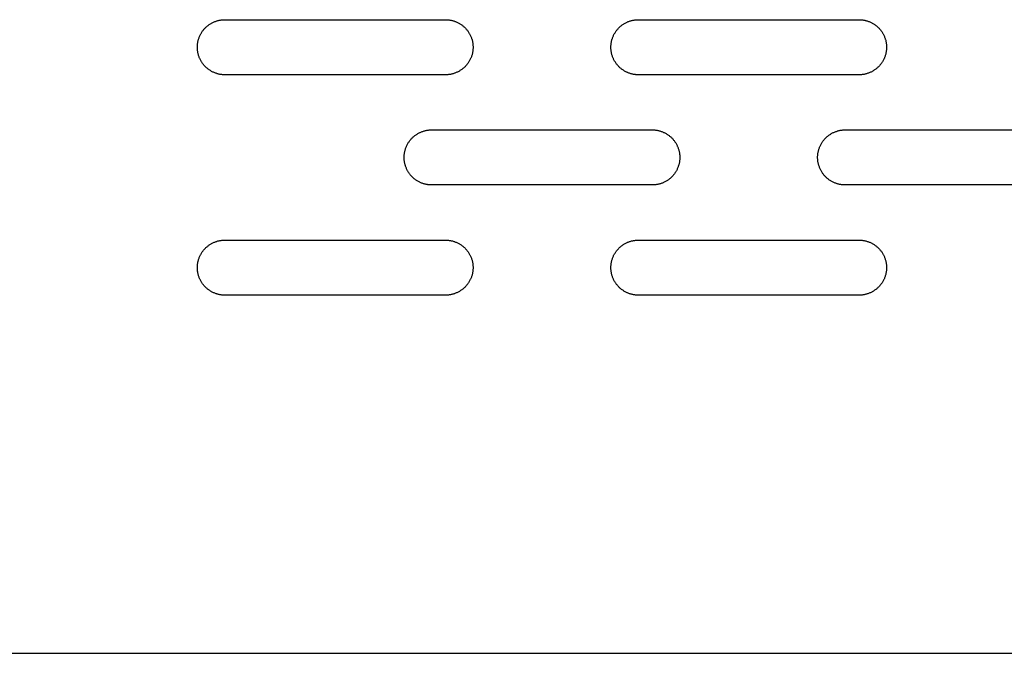
# Model space of a CAD drawing. Units: millimetres. Extents: x -3882 to 3704, y -1750 to 1750.
# Drawn here: x -365 to -186, y -250 to -135 of the extents above; entities that cross this region are included whole.
import ezdxf

# ---------------------------------------------------------------- set-up
doc = ezdxf.new("R2010")
doc.units = ezdxf.units.MM
doc.layers.add('FIT2004EZ', color=30, linetype='Continuous', true_color=0xff7f00)

msp = doc.modelspace()

# ---------------------------------------------------------------- linework, layer by layer
at = {"layer": 'FIT2004EZ', "color": 30, "lineweight": -3, "true_color": 0xff7f00}
for points in [[(-327.5, -145), (-327.61, -145), (-327.72, -145), (-327.84, -144.99), (-327.95, -144.98), (-328.06, -144.97), (-328.18, -144.95), (-328.29, -144.94), (-328.41, -144.92), (-328.53, -144.89), (-328.64, -144.87), (-328.76, -144.84), (-328.88, -144.81), (-328.99, -144.77), (-329.11, -144.73), (-329.22, -144.69), (-329.34, -144.65), (-329.46, -144.6), (-329.57, -144.55), (-329.68, -144.5), (-329.8, -144.44), (-329.91, -144.38), (-330.02, -144.32), (-330.13, -144.25), (-330.24, -144.18), (-330.34, -144.11), (-330.45, -144.04), (-330.55, -143.96), (-330.65, -143.88), (-330.75, -143.8), (-330.85, -143.71), (-330.94, -143.63), (-331.04, -143.54), (-331.13, -143.44), (-331.21, -143.35), (-331.3, -143.25), (-331.38, -143.15), (-331.46, -143.05), (-331.54, -142.95), (-331.61, -142.84), (-331.68, -142.74), (-331.75, -142.63), (-331.82, -142.52), (-331.88, -142.41), (-331.94, -142.3), (-332, -142.18), (-332.05, -142.07), (-332.1, -141.96), (-332.15, -141.84), (-332.19, -141.72), (-332.23, -141.61), (-332.27, -141.49), (-332.31, -141.38), (-332.34, -141.26), (-332.37, -141.14), (-332.39, -141.03), (-332.42, -140.91), (-332.44, -140.79), (-332.45, -140.68), (-332.47, -140.56), (-332.48, -140.45), (-332.49, -140.34), (-332.5, -140.22), (-332.5, -140.11), (-332.5, -140), (-332.5, -139.89), (-332.5, -139.78), (-332.49, -139.66), (-332.48, -139.55), (-332.47, -139.44), (-332.45, -139.32), (-332.44, -139.21), (-332.42, -139.09), (-332.39, -138.97), (-332.37, -138.86), (-332.34, -138.74), (-332.31, -138.62), (-332.27, -138.51), (-332.23, -138.39), (-332.19, -138.28), (-332.15, -138.16), (-332.1, -138.04), (-332.05, -137.93), (-332, -137.82), (-331.94, -137.7), (-331.88, -137.59), (-331.82, -137.48), (-331.75, -137.37), (-331.68, -137.26), (-331.61, -137.16), (-331.54, -137.05), (-331.46, -136.95), (-331.38, -136.85), (-331.3, -136.75), (-331.21, -136.65), (-331.13, -136.56), (-331.04, -136.46), (-330.94, -136.37), (-330.85, -136.29), (-330.75, -136.2), (-330.65, -136.12), (-330.55, -136.04), (-330.45, -135.96), (-330.34, -135.89), (-330.24, -135.82), (-330.13, -135.75), (-330.02, -135.68), (-329.91, -135.62), (-329.8, -135.56), (-329.68, -135.5), (-329.57, -135.45), (-329.46, -135.4), (-329.34, -135.35), (-329.22, -135.31), (-329.11, -135.27), (-328.99, -135.23), (-328.88, -135.19), (-328.76, -135.16), (-328.64, -135.13), (-328.53, -135.11), (-328.41, -135.08), (-328.29, -135.06), (-328.18, -135.05), (-328.06, -135.03), (-327.95, -135.02), (-327.84, -135.01), (-327.72, -135), (-327.61, -135), (-327.5, -135)], [(-327.5, -135), (-287.5, -135)], [(-287.5, -135), (-287.39, -135), (-287.28, -135), (-287.16, -135.01), (-287.05, -135.02), (-286.94, -135.03), (-286.82, -135.05), (-286.71, -135.06), (-286.59, -135.08), (-286.47, -135.11), (-286.36, -135.13), (-286.24, -135.16), (-286.12, -135.19), (-286.01, -135.23), (-285.89, -135.27), (-285.78, -135.31), (-285.66, -135.35), (-285.54, -135.4), (-285.43, -135.45), (-285.32, -135.5), (-285.2, -135.56), (-285.09, -135.62), (-284.98, -135.68), (-284.87, -135.75), (-284.76, -135.82), (-284.66, -135.89), (-284.55, -135.96), (-284.45, -136.04), (-284.35, -136.12), (-284.25, -136.2), (-284.15, -136.29), (-284.06, -136.37), (-283.96, -136.46), (-283.87, -136.56), (-283.79, -136.65), (-283.7, -136.75), (-283.62, -136.85), (-283.54, -136.95), (-283.46, -137.05), (-283.39, -137.16), (-283.32, -137.26), (-283.25, -137.37), (-283.18, -137.48), (-283.12, -137.59), (-283.06, -137.7), (-283, -137.82), (-282.95, -137.93), (-282.9, -138.04), (-282.85, -138.16), (-282.81, -138.28), (-282.77, -138.39), (-282.73, -138.51), (-282.69, -138.62), (-282.66, -138.74), (-282.63, -138.86), (-282.61, -138.97), (-282.58, -139.09), (-282.56, -139.21), (-282.55, -139.32), (-282.53, -139.44), (-282.52, -139.55), (-282.51, -139.66), (-282.5, -139.78), (-282.5, -139.89), (-282.5, -140), (-282.5, -140.11), (-282.5, -140.22), (-282.51, -140.34), (-282.52, -140.45), (-282.53, -140.56), (-282.55, -140.68), (-282.56, -140.79), (-282.58, -140.91), (-282.61, -141.03), (-282.63, -141.14), (-282.66, -141.26), (-282.69, -141.38), (-282.73, -141.49), (-282.77, -141.61), (-282.81, -141.72), (-282.85, -141.84), (-282.9, -141.96), (-282.95, -142.07), (-283, -142.18), (-283.06, -142.3), (-283.12, -142.41), (-283.18, -142.52), (-283.25, -142.63), (-283.32, -142.74), (-283.39, -142.84), (-283.46, -142.95), (-283.54, -143.05), (-283.62, -143.15), (-283.7, -143.25), (-283.79, -143.35), (-283.87, -143.44), (-283.96, -143.54), (-284.06, -143.63), (-284.15, -143.71), (-284.25, -143.8), (-284.35, -143.88), (-284.45, -143.96), (-284.55, -144.04), (-284.66, -144.11), (-284.76, -144.18), (-284.87, -144.25), (-284.98, -144.32), (-285.09, -144.38), (-285.2, -144.44), (-285.32, -144.5), (-285.43, -144.55), (-285.54, -144.6), (-285.66, -144.65), (-285.78, -144.69), (-285.89, -144.73), (-286.01, -144.77), (-286.12, -144.81), (-286.24, -144.84), (-286.36, -144.87), (-286.47, -144.89), (-286.59, -144.92), (-286.71, -144.94), (-286.82, -144.95), (-286.94, -144.97), (-287.05, -144.98), (-287.16, -144.99), (-287.28, -145), (-287.39, -145), (-287.5, -145)], [(-252.5, -145), (-252.61, -145), (-252.72, -145), (-252.84, -144.99), (-252.95, -144.98), (-253.06, -144.97), (-253.18, -144.95), (-253.29, -144.94), (-253.41, -144.92), (-253.53, -144.89), (-253.64, -144.87), (-253.76, -144.84), (-253.88, -144.81), (-253.99, -144.77), (-254.11, -144.73), (-254.22, -144.69), (-254.34, -144.65), (-254.46, -144.6), (-254.57, -144.55), (-254.68, -144.5), (-254.8, -144.44), (-254.91, -144.38), (-255.02, -144.32), (-255.13, -144.25), (-255.24, -144.18), (-255.34, -144.11), (-255.45, -144.04), (-255.55, -143.96), (-255.65, -143.88), (-255.75, -143.8), (-255.85, -143.71), (-255.94, -143.63), (-256.04, -143.54), (-256.13, -143.44), (-256.21, -143.35), (-256.3, -143.25), (-256.38, -143.15), (-256.46, -143.05), (-256.54, -142.95), (-256.61, -142.84), (-256.68, -142.74), (-256.75, -142.63), (-256.82, -142.52), (-256.88, -142.41), (-256.94, -142.3), (-257, -142.18), (-257.05, -142.07), (-257.1, -141.96), (-257.15, -141.84), (-257.19, -141.72), (-257.23, -141.61), (-257.27, -141.49), (-257.31, -141.38), (-257.34, -141.26), (-257.37, -141.14), (-257.39, -141.03), (-257.42, -140.91), (-257.44, -140.79), (-257.45, -140.68), (-257.47, -140.56), (-257.48, -140.45), (-257.49, -140.34), (-257.5, -140.22), (-257.5, -140.11), (-257.5, -140), (-257.5, -139.89), (-257.5, -139.78), (-257.49, -139.66), (-257.48, -139.55), (-257.47, -139.44), (-257.45, -139.32), (-257.44, -139.21), (-257.42, -139.09), (-257.39, -138.97), (-257.37, -138.86), (-257.34, -138.74), (-257.31, -138.62), (-257.27, -138.51), (-257.23, -138.39), (-257.19, -138.28), (-257.15, -138.16), (-257.1, -138.04), (-257.05, -137.93), (-257, -137.82), (-256.94, -137.7), (-256.88, -137.59), (-256.82, -137.48), (-256.75, -137.37), (-256.68, -137.26), (-256.61, -137.16), (-256.54, -137.05), (-256.46, -136.95), (-256.38, -136.85), (-256.3, -136.75), (-256.21, -136.65), (-256.13, -136.56), (-256.04, -136.46), (-255.94, -136.37), (-255.85, -136.29), (-255.75, -136.2), (-255.65, -136.12), (-255.55, -136.04), (-255.45, -135.96), (-255.34, -135.89), (-255.24, -135.82), (-255.13, -135.75), (-255.02, -135.68), (-254.91, -135.62), (-254.8, -135.56), (-254.68, -135.5), (-254.57, -135.45), (-254.46, -135.4), (-254.34, -135.35), (-254.22, -135.31), (-254.11, -135.27), (-253.99, -135.23), (-253.88, -135.19), (-253.76, -135.16), (-253.64, -135.13), (-253.53, -135.11), (-253.41, -135.08), (-253.29, -135.06), (-253.18, -135.05), (-253.06, -135.03), (-252.95, -135.02), (-252.84, -135.01), (-252.72, -135), (-252.61, -135), (-252.5, -135)], [(-252.5, -135), (-212.5, -135)], [(-212.5, -135), (-212.39, -135), (-212.28, -135), (-212.16, -135.01), (-212.05, -135.02), (-211.94, -135.03), (-211.82, -135.05), (-211.71, -135.06), (-211.59, -135.08), (-211.47, -135.11), (-211.36, -135.13), (-211.24, -135.16), (-211.12, -135.19), (-211.01, -135.23), (-210.89, -135.27), (-210.78, -135.31), (-210.66, -135.35), (-210.54, -135.4), (-210.43, -135.45), (-210.32, -135.5), (-210.2, -135.56), (-210.09, -135.62), (-209.98, -135.68), (-209.87, -135.75), (-209.76, -135.82), (-209.66, -135.89), (-209.55, -135.96), (-209.45, -136.04), (-209.35, -136.12), (-209.25, -136.2), (-209.15, -136.29), (-209.06, -136.37), (-208.96, -136.46), (-208.87, -136.56), (-208.79, -136.65), (-208.7, -136.75), (-208.62, -136.85), (-208.54, -136.95), (-208.46, -137.05), (-208.39, -137.16), (-208.32, -137.26), (-208.25, -137.37), (-208.18, -137.48), (-208.12, -137.59), (-208.06, -137.7), (-208, -137.82), (-207.95, -137.93), (-207.9, -138.04), (-207.85, -138.16), (-207.81, -138.28), (-207.77, -138.39), (-207.73, -138.51), (-207.69, -138.62), (-207.66, -138.74), (-207.63, -138.86), (-207.61, -138.97), (-207.58, -139.09), (-207.56, -139.21), (-207.55, -139.32), (-207.53, -139.44), (-207.52, -139.55), (-207.51, -139.66), (-207.5, -139.78), (-207.5, -139.89), (-207.5, -140), (-207.5, -140.11), (-207.5, -140.22), (-207.51, -140.34), (-207.52, -140.45), (-207.53, -140.56), (-207.55, -140.68), (-207.56, -140.79), (-207.58, -140.91), (-207.61, -141.03), (-207.63, -141.14), (-207.66, -141.26), (-207.69, -141.38), (-207.73, -141.49), (-207.77, -141.61), (-207.81, -141.72), (-207.85, -141.84), (-207.9, -141.96), (-207.95, -142.07), (-208, -142.18), (-208.06, -142.3), (-208.12, -142.41), (-208.18, -142.52), (-208.25, -142.63), (-208.32, -142.74), (-208.39, -142.84), (-208.46, -142.95), (-208.54, -143.05), (-208.62, -143.15), (-208.7, -143.25), (-208.79, -143.35), (-208.87, -143.44), (-208.96, -143.54), (-209.06, -143.63), (-209.15, -143.71), (-209.25, -143.8), (-209.35, -143.88), (-209.45, -143.96), (-209.55, -144.04), (-209.66, -144.11), (-209.76, -144.18), (-209.87, -144.25), (-209.98, -144.32), (-210.09, -144.38), (-210.2, -144.44), (-210.32, -144.5), (-210.43, -144.55), (-210.54, -144.6), (-210.66, -144.65), (-210.78, -144.69), (-210.89, -144.73), (-211.01, -144.77), (-211.12, -144.81), (-211.24, -144.84), (-211.36, -144.87), (-211.47, -144.89), (-211.59, -144.92), (-211.71, -144.94), (-211.82, -144.95), (-211.94, -144.97), (-212.05, -144.98), (-212.16, -144.99), (-212.28, -145), (-212.39, -145), (-212.5, -145)], [(-287.5, -145), (-327.5, -145)], [(-212.5, -145), (-252.5, -145)], [(-290, -165), (-290.11, -165), (-290.22, -165), (-290.34, -164.99), (-290.45, -164.98), (-290.56, -164.97), (-290.68, -164.95), (-290.79, -164.94), (-290.91, -164.92), (-291.03, -164.89), (-291.14, -164.87), (-291.26, -164.84), (-291.38, -164.81), (-291.49, -164.77), (-291.61, -164.73), (-291.72, -164.69), (-291.84, -164.65), (-291.96, -164.6), (-292.07, -164.55), (-292.18, -164.5), (-292.3, -164.44), (-292.41, -164.38), (-292.52, -164.32), (-292.63, -164.25), (-292.74, -164.18), (-292.84, -164.11), (-292.95, -164.04), (-293.05, -163.96), (-293.15, -163.88), (-293.25, -163.8), (-293.35, -163.71), (-293.44, -163.63), (-293.54, -163.54), (-293.63, -163.44), (-293.71, -163.35), (-293.8, -163.25), (-293.88, -163.15), (-293.96, -163.05), (-294.04, -162.95), (-294.11, -162.84), (-294.18, -162.74), (-294.25, -162.63), (-294.32, -162.52), (-294.38, -162.41), (-294.44, -162.3), (-294.5, -162.18), (-294.55, -162.07), (-294.6, -161.96), (-294.65, -161.84), (-294.69, -161.72), (-294.73, -161.61), (-294.77, -161.49), (-294.81, -161.38), (-294.84, -161.26), (-294.87, -161.14), (-294.89, -161.03), (-294.92, -160.91), (-294.94, -160.79), (-294.95, -160.68), (-294.97, -160.56), (-294.98, -160.45), (-294.99, -160.34), (-295, -160.22), (-295, -160.11), (-295, -160), (-295, -159.89), (-295, -159.78), (-294.99, -159.66), (-294.98, -159.55), (-294.97, -159.44), (-294.95, -159.32), (-294.94, -159.21), (-294.92, -159.09), (-294.89, -158.97), (-294.87, -158.86), (-294.84, -158.74), (-294.81, -158.62), (-294.77, -158.51), (-294.73, -158.39), (-294.69, -158.28), (-294.65, -158.16), (-294.6, -158.04), (-294.55, -157.93), (-294.5, -157.82), (-294.44, -157.7), (-294.38, -157.59), (-294.32, -157.48), (-294.25, -157.37), (-294.18, -157.26), (-294.11, -157.16), (-294.04, -157.05), (-293.96, -156.95), (-293.88, -156.85), (-293.8, -156.75), (-293.71, -156.65), (-293.63, -156.56), (-293.54, -156.46), (-293.44, -156.37), (-293.35, -156.29), (-293.25, -156.2), (-293.15, -156.12), (-293.05, -156.04), (-292.95, -155.96), (-292.84, -155.89), (-292.74, -155.82), (-292.63, -155.75), (-292.52, -155.68), (-292.41, -155.62), (-292.3, -155.56), (-292.18, -155.5), (-292.07, -155.45), (-291.96, -155.4), (-291.84, -155.35), (-291.72, -155.31), (-291.61, -155.27), (-291.49, -155.23), (-291.38, -155.19), (-291.26, -155.16), (-291.14, -155.13), (-291.03, -155.11), (-290.91, -155.08), (-290.79, -155.06), (-290.68, -155.05), (-290.56, -155.03), (-290.45, -155.02), (-290.34, -155.01), (-290.22, -155), (-290.11, -155), (-290, -155)], [(-290, -155), (-250, -155)], [(-250, -155), (-249.89, -155), (-249.78, -155), (-249.66, -155.01), (-249.55, -155.02), (-249.44, -155.03), (-249.32, -155.05), (-249.21, -155.06), (-249.09, -155.08), (-248.97, -155.11), (-248.86, -155.13), (-248.74, -155.16), (-248.62, -155.19), (-248.51, -155.23), (-248.39, -155.27), (-248.28, -155.31), (-248.16, -155.35), (-248.04, -155.4), (-247.93, -155.45), (-247.82, -155.5), (-247.7, -155.56), (-247.59, -155.62), (-247.48, -155.68), (-247.37, -155.75), (-247.26, -155.82), (-247.16, -155.89), (-247.05, -155.96), (-246.95, -156.04), (-246.85, -156.12), (-246.75, -156.2), (-246.65, -156.29), (-246.56, -156.37), (-246.46, -156.46), (-246.37, -156.56), (-246.29, -156.65), (-246.2, -156.75), (-246.12, -156.85), (-246.04, -156.95), (-245.96, -157.05), (-245.89, -157.16), (-245.82, -157.26), (-245.75, -157.37), (-245.68, -157.48), (-245.62, -157.59), (-245.56, -157.7), (-245.5, -157.82), (-245.45, -157.93), (-245.4, -158.04), (-245.35, -158.16), (-245.31, -158.28), (-245.27, -158.39), (-245.23, -158.51), (-245.19, -158.62), (-245.16, -158.74), (-245.13, -158.86), (-245.11, -158.97), (-245.08, -159.09), (-245.06, -159.21), (-245.05, -159.32), (-245.03, -159.44), (-245.02, -159.55), (-245.01, -159.66), (-245, -159.78), (-245, -159.89), (-245, -160), (-245, -160.11), (-245, -160.22), (-245.01, -160.34), (-245.02, -160.45), (-245.03, -160.56), (-245.05, -160.68), (-245.06, -160.79), (-245.08, -160.91), (-245.11, -161.03), (-245.13, -161.14), (-245.16, -161.26), (-245.19, -161.38), (-245.23, -161.49), (-245.27, -161.61), (-245.31, -161.72), (-245.35, -161.84), (-245.4, -161.96), (-245.45, -162.07), (-245.5, -162.18), (-245.56, -162.3), (-245.62, -162.41), (-245.68, -162.52), (-245.75, -162.63), (-245.82, -162.74), (-245.89, -162.84), (-245.96, -162.95), (-246.04, -163.05), (-246.12, -163.15), (-246.2, -163.25), (-246.29, -163.35), (-246.37, -163.44), (-246.46, -163.54), (-246.56, -163.63), (-246.65, -163.71), (-246.75, -163.8), (-246.85, -163.88), (-246.95, -163.96), (-247.05, -164.04), (-247.16, -164.11), (-247.26, -164.18), (-247.37, -164.25), (-247.48, -164.32), (-247.59, -164.38), (-247.7, -164.44), (-247.82, -164.5), (-247.93, -164.55), (-248.04, -164.6), (-248.16, -164.65), (-248.28, -164.69), (-248.39, -164.73), (-248.51, -164.77), (-248.62, -164.81), (-248.74, -164.84), (-248.86, -164.87), (-248.97, -164.89), (-249.09, -164.92), (-249.21, -164.94), (-249.32, -164.95), (-249.44, -164.97), (-249.55, -164.98), (-249.66, -164.99), (-249.78, -165), (-249.89, -165), (-250, -165)], [(-215, -165), (-215.11, -165), (-215.22, -165), (-215.34, -164.99), (-215.45, -164.98), (-215.56, -164.97), (-215.68, -164.95), (-215.79, -164.94), (-215.91, -164.92), (-216.03, -164.89), (-216.14, -164.87), (-216.26, -164.84), (-216.38, -164.81), (-216.49, -164.77), (-216.61, -164.73), (-216.72, -164.69), (-216.84, -164.65), (-216.96, -164.6), (-217.07, -164.55), (-217.18, -164.5), (-217.3, -164.44), (-217.41, -164.38), (-217.52, -164.32), (-217.63, -164.25), (-217.74, -164.18), (-217.84, -164.11), (-217.95, -164.04), (-218.05, -163.96), (-218.15, -163.88), (-218.25, -163.8), (-218.35, -163.71), (-218.44, -163.63), (-218.54, -163.54), (-218.63, -163.44), (-218.71, -163.35), (-218.8, -163.25), (-218.88, -163.15), (-218.96, -163.05), (-219.04, -162.95), (-219.11, -162.84), (-219.18, -162.74), (-219.25, -162.63), (-219.32, -162.52), (-219.38, -162.41), (-219.44, -162.3), (-219.5, -162.18), (-219.55, -162.07), (-219.6, -161.96), (-219.65, -161.84), (-219.69, -161.72), (-219.73, -161.61), (-219.77, -161.49), (-219.81, -161.38), (-219.84, -161.26), (-219.87, -161.14), (-219.89, -161.03), (-219.92, -160.91), (-219.94, -160.79), (-219.95, -160.68), (-219.97, -160.56), (-219.98, -160.45), (-219.99, -160.34), (-220, -160.22), (-220, -160.11), (-220, -160), (-220, -159.89), (-220, -159.78), (-219.99, -159.66), (-219.98, -159.55), (-219.97, -159.44), (-219.95, -159.32), (-219.94, -159.21), (-219.92, -159.09), (-219.89, -158.97), (-219.87, -158.86), (-219.84, -158.74), (-219.81, -158.62), (-219.77, -158.51), (-219.73, -158.39), (-219.69, -158.28), (-219.65, -158.16), (-219.6, -158.04), (-219.55, -157.93), (-219.5, -157.82), (-219.44, -157.7), (-219.38, -157.59), (-219.32, -157.48), (-219.25, -157.37), (-219.18, -157.26), (-219.11, -157.16), (-219.04, -157.05), (-218.96, -156.95), (-218.88, -156.85), (-218.8, -156.75), (-218.71, -156.65), (-218.63, -156.56), (-218.54, -156.46), (-218.44, -156.37), (-218.35, -156.29), (-218.25, -156.2), (-218.15, -156.12), (-218.05, -156.04), (-217.95, -155.96), (-217.84, -155.89), (-217.74, -155.82), (-217.63, -155.75), (-217.52, -155.68), (-217.41, -155.62), (-217.3, -155.56), (-217.18, -155.5), (-217.07, -155.45), (-216.96, -155.4), (-216.84, -155.35), (-216.72, -155.31), (-216.61, -155.27), (-216.49, -155.23), (-216.38, -155.19), (-216.26, -155.16), (-216.14, -155.13), (-216.03, -155.11), (-215.91, -155.08), (-215.79, -155.06), (-215.68, -155.05), (-215.56, -155.03), (-215.45, -155.02), (-215.34, -155.01), (-215.22, -155), (-215.11, -155), (-215, -155)], [(-215, -155), (-175, -155)], [(-250, -165), (-290, -165)], [(-175, -165), (-215, -165)], [(-327.5, -185), (-327.61, -185), (-327.72, -185), (-327.84, -184.99), (-327.95, -184.98), (-328.06, -184.97), (-328.18, -184.95), (-328.29, -184.94), (-328.41, -184.92), (-328.53, -184.89), (-328.64, -184.87), (-328.76, -184.84), (-328.88, -184.81), (-328.99, -184.77), (-329.11, -184.73), (-329.22, -184.69), (-329.34, -184.65), (-329.46, -184.6), (-329.57, -184.55), (-329.68, -184.5), (-329.8, -184.44), (-329.91, -184.38), (-330.02, -184.32), (-330.13, -184.25), (-330.24, -184.18), (-330.34, -184.11), (-330.45, -184.04), (-330.55, -183.96), (-330.65, -183.88), (-330.75, -183.8), (-330.85, -183.71), (-330.94, -183.63), (-331.04, -183.54), (-331.13, -183.44), (-331.21, -183.35), (-331.3, -183.25), (-331.38, -183.15), (-331.46, -183.05), (-331.54, -182.95), (-331.61, -182.84), (-331.68, -182.74), (-331.75, -182.63), (-331.82, -182.52), (-331.88, -182.41), (-331.94, -182.3), (-332, -182.18), (-332.05, -182.07), (-332.1, -181.96), (-332.15, -181.84), (-332.19, -181.72), (-332.23, -181.61), (-332.27, -181.49), (-332.31, -181.38), (-332.34, -181.26), (-332.37, -181.14), (-332.39, -181.03), (-332.42, -180.91), (-332.44, -180.79), (-332.45, -180.68), (-332.47, -180.56), (-332.48, -180.45), (-332.49, -180.34), (-332.5, -180.22), (-332.5, -180.11), (-332.5, -180), (-332.5, -179.89), (-332.5, -179.78), (-332.49, -179.66), (-332.48, -179.55), (-332.47, -179.44), (-332.45, -179.32), (-332.44, -179.21), (-332.42, -179.09), (-332.39, -178.97), (-332.37, -178.86), (-332.34, -178.74), (-332.31, -178.62), (-332.27, -178.51), (-332.23, -178.39), (-332.19, -178.28), (-332.15, -178.16), (-332.1, -178.04), (-332.05, -177.93), (-332, -177.82), (-331.94, -177.7), (-331.88, -177.59), (-331.82, -177.48), (-331.75, -177.37), (-331.68, -177.26), (-331.61, -177.16), (-331.54, -177.05), (-331.46, -176.95), (-331.38, -176.85), (-331.3, -176.75), (-331.21, -176.65), (-331.13, -176.56), (-331.04, -176.46), (-330.94, -176.37), (-330.85, -176.29), (-330.75, -176.2), (-330.65, -176.12), (-330.55, -176.04), (-330.45, -175.96), (-330.34, -175.89), (-330.24, -175.82), (-330.13, -175.75), (-330.02, -175.68), (-329.91, -175.62), (-329.8, -175.56), (-329.68, -175.5), (-329.57, -175.45), (-329.46, -175.4), (-329.34, -175.35), (-329.22, -175.31), (-329.11, -175.27), (-328.99, -175.23), (-328.88, -175.19), (-328.76, -175.16), (-328.64, -175.13), (-328.53, -175.11), (-328.41, -175.08), (-328.29, -175.06), (-328.18, -175.05), (-328.06, -175.03), (-327.95, -175.02), (-327.84, -175.01), (-327.72, -175), (-327.61, -175), (-327.5, -175)], [(-327.5, -175), (-287.5, -175)], [(-287.5, -175), (-287.39, -175), (-287.28, -175), (-287.16, -175.01), (-287.05, -175.02), (-286.94, -175.03), (-286.82, -175.05), (-286.71, -175.06), (-286.59, -175.08), (-286.47, -175.11), (-286.36, -175.13), (-286.24, -175.16), (-286.12, -175.19), (-286.01, -175.23), (-285.89, -175.27), (-285.78, -175.31), (-285.66, -175.35), (-285.54, -175.4), (-285.43, -175.45), (-285.32, -175.5), (-285.2, -175.56), (-285.09, -175.62), (-284.98, -175.68), (-284.87, -175.75), (-284.76, -175.82), (-284.66, -175.89), (-284.55, -175.96), (-284.45, -176.04), (-284.35, -176.12), (-284.25, -176.2), (-284.15, -176.29), (-284.06, -176.37), (-283.96, -176.46), (-283.87, -176.56), (-283.79, -176.65), (-283.7, -176.75), (-283.62, -176.85), (-283.54, -176.95), (-283.46, -177.05), (-283.39, -177.16), (-283.32, -177.26), (-283.25, -177.37), (-283.18, -177.48), (-283.12, -177.59), (-283.06, -177.7), (-283, -177.82), (-282.95, -177.93), (-282.9, -178.04), (-282.85, -178.16), (-282.81, -178.28), (-282.77, -178.39), (-282.73, -178.51), (-282.69, -178.62), (-282.66, -178.74), (-282.63, -178.86), (-282.61, -178.97), (-282.58, -179.09), (-282.56, -179.21), (-282.55, -179.32), (-282.53, -179.44), (-282.52, -179.55), (-282.51, -179.66), (-282.5, -179.78), (-282.5, -179.89), (-282.5, -180), (-282.5, -180.11), (-282.5, -180.22), (-282.51, -180.34), (-282.52, -180.45), (-282.53, -180.56), (-282.55, -180.68), (-282.56, -180.79), (-282.58, -180.91), (-282.61, -181.03), (-282.63, -181.14), (-282.66, -181.26), (-282.69, -181.38), (-282.73, -181.49), (-282.77, -181.61), (-282.81, -181.72), (-282.85, -181.84), (-282.9, -181.96), (-282.95, -182.07), (-283, -182.18), (-283.06, -182.3), (-283.12, -182.41), (-283.18, -182.52), (-283.25, -182.63), (-283.32, -182.74), (-283.39, -182.84), (-283.46, -182.95), (-283.54, -183.05), (-283.62, -183.15), (-283.7, -183.25), (-283.79, -183.35), (-283.87, -183.44), (-283.96, -183.54), (-284.06, -183.63), (-284.15, -183.71), (-284.25, -183.8), (-284.35, -183.88), (-284.45, -183.96), (-284.55, -184.04), (-284.66, -184.11), (-284.76, -184.18), (-284.87, -184.25), (-284.98, -184.32), (-285.09, -184.38), (-285.2, -184.44), (-285.32, -184.5), (-285.43, -184.55), (-285.54, -184.6), (-285.66, -184.65), (-285.78, -184.69), (-285.89, -184.73), (-286.01, -184.77), (-286.12, -184.81), (-286.24, -184.84), (-286.36, -184.87), (-286.47, -184.89), (-286.59, -184.92), (-286.71, -184.94), (-286.82, -184.95), (-286.94, -184.97), (-287.05, -184.98), (-287.16, -184.99), (-287.28, -185), (-287.39, -185), (-287.5, -185)], [(-252.5, -185), (-252.61, -185), (-252.72, -185), (-252.84, -184.99), (-252.95, -184.98), (-253.06, -184.97), (-253.18, -184.95), (-253.29, -184.94), (-253.41, -184.92), (-253.53, -184.89), (-253.64, -184.87), (-253.76, -184.84), (-253.88, -184.81), (-253.99, -184.77), (-254.11, -184.73), (-254.22, -184.69), (-254.34, -184.65), (-254.46, -184.6), (-254.57, -184.55), (-254.68, -184.5), (-254.8, -184.44), (-254.91, -184.38), (-255.02, -184.32), (-255.13, -184.25), (-255.24, -184.18), (-255.34, -184.11), (-255.45, -184.04), (-255.55, -183.96), (-255.65, -183.88), (-255.75, -183.8), (-255.85, -183.71), (-255.94, -183.63), (-256.04, -183.54), (-256.13, -183.44), (-256.21, -183.35), (-256.3, -183.25), (-256.38, -183.15), (-256.46, -183.05), (-256.54, -182.95), (-256.61, -182.84), (-256.68, -182.74), (-256.75, -182.63), (-256.82, -182.52), (-256.88, -182.41), (-256.94, -182.3), (-257, -182.18), (-257.05, -182.07), (-257.1, -181.96), (-257.15, -181.84), (-257.19, -181.72), (-257.23, -181.61), (-257.27, -181.49), (-257.31, -181.38), (-257.34, -181.26), (-257.37, -181.14), (-257.39, -181.03), (-257.42, -180.91), (-257.44, -180.79), (-257.45, -180.68), (-257.47, -180.56), (-257.48, -180.45), (-257.49, -180.34), (-257.5, -180.22), (-257.5, -180.11), (-257.5, -180), (-257.5, -179.89), (-257.5, -179.78), (-257.49, -179.66), (-257.48, -179.55), (-257.47, -179.44), (-257.45, -179.32), (-257.44, -179.21), (-257.42, -179.09), (-257.39, -178.97), (-257.37, -178.86), (-257.34, -178.74), (-257.31, -178.62), (-257.27, -178.51), (-257.23, -178.39), (-257.19, -178.28), (-257.15, -178.16), (-257.1, -178.04), (-257.05, -177.93), (-257, -177.82), (-256.94, -177.7), (-256.88, -177.59), (-256.82, -177.48), (-256.75, -177.37), (-256.68, -177.26), (-256.61, -177.16), (-256.54, -177.05), (-256.46, -176.95), (-256.38, -176.85), (-256.3, -176.75), (-256.21, -176.65), (-256.13, -176.56), (-256.04, -176.46), (-255.94, -176.37), (-255.85, -176.29), (-255.75, -176.2), (-255.65, -176.12), (-255.55, -176.04), (-255.45, -175.96), (-255.34, -175.89), (-255.24, -175.82), (-255.13, -175.75), (-255.02, -175.68), (-254.91, -175.62), (-254.8, -175.56), (-254.68, -175.5), (-254.57, -175.45), (-254.46, -175.4), (-254.34, -175.35), (-254.22, -175.31), (-254.11, -175.27), (-253.99, -175.23), (-253.88, -175.19), (-253.76, -175.16), (-253.64, -175.13), (-253.53, -175.11), (-253.41, -175.08), (-253.29, -175.06), (-253.18, -175.05), (-253.06, -175.03), (-252.95, -175.02), (-252.84, -175.01), (-252.72, -175), (-252.61, -175), (-252.5, -175)], [(-252.5, -175), (-212.5, -175)], [(-212.5, -175), (-212.39, -175), (-212.28, -175), (-212.16, -175.01), (-212.05, -175.02), (-211.94, -175.03), (-211.82, -175.05), (-211.71, -175.06), (-211.59, -175.08), (-211.47, -175.11), (-211.36, -175.13), (-211.24, -175.16), (-211.12, -175.19), (-211.01, -175.23), (-210.89, -175.27), (-210.78, -175.31), (-210.66, -175.35), (-210.54, -175.4), (-210.43, -175.45), (-210.32, -175.5), (-210.2, -175.56), (-210.09, -175.62), (-209.98, -175.68), (-209.87, -175.75), (-209.76, -175.82), (-209.66, -175.89), (-209.55, -175.96), (-209.45, -176.04), (-209.35, -176.12), (-209.25, -176.2), (-209.15, -176.29), (-209.06, -176.37), (-208.96, -176.46), (-208.87, -176.56), (-208.79, -176.65), (-208.7, -176.75), (-208.62, -176.85), (-208.54, -176.95), (-208.46, -177.05), (-208.39, -177.16), (-208.32, -177.26), (-208.25, -177.37), (-208.18, -177.48), (-208.12, -177.59), (-208.06, -177.7), (-208, -177.82), (-207.95, -177.93), (-207.9, -178.04), (-207.85, -178.16), (-207.81, -178.28), (-207.77, -178.39), (-207.73, -178.51), (-207.69, -178.62), (-207.66, -178.74), (-207.63, -178.86), (-207.61, -178.97), (-207.58, -179.09), (-207.56, -179.21), (-207.55, -179.32), (-207.53, -179.44), (-207.52, -179.55), (-207.51, -179.66), (-207.5, -179.78), (-207.5, -179.89), (-207.5, -180), (-207.5, -180.11), (-207.5, -180.22), (-207.51, -180.34), (-207.52, -180.45), (-207.53, -180.56), (-207.55, -180.68), (-207.56, -180.79), (-207.58, -180.91), (-207.61, -181.03), (-207.63, -181.14), (-207.66, -181.26), (-207.69, -181.38), (-207.73, -181.49), (-207.77, -181.61), (-207.81, -181.72), (-207.85, -181.84), (-207.9, -181.96), (-207.95, -182.07), (-208, -182.18), (-208.06, -182.3), (-208.12, -182.41), (-208.18, -182.52), (-208.25, -182.63), (-208.32, -182.74), (-208.39, -182.84), (-208.46, -182.95), (-208.54, -183.05), (-208.62, -183.15), (-208.7, -183.25), (-208.79, -183.35), (-208.87, -183.44), (-208.96, -183.54), (-209.06, -183.63), (-209.15, -183.71), (-209.25, -183.8), (-209.35, -183.88), (-209.45, -183.96), (-209.55, -184.04), (-209.66, -184.11), (-209.76, -184.18), (-209.87, -184.25), (-209.98, -184.32), (-210.09, -184.38), (-210.2, -184.44), (-210.32, -184.5), (-210.43, -184.55), (-210.54, -184.6), (-210.66, -184.65), (-210.78, -184.69), (-210.89, -184.73), (-211.01, -184.77), (-211.12, -184.81), (-211.24, -184.84), (-211.36, -184.87), (-211.47, -184.89), (-211.59, -184.92), (-211.71, -184.94), (-211.82, -184.95), (-211.94, -184.97), (-212.05, -184.98), (-212.16, -184.99), (-212.28, -185), (-212.39, -185), (-212.5, -185)], [(-287.5, -185), (-327.5, -185)], [(-212.5, -185), (-252.5, -185)], [(-380, -250), (-25, -250)]]:
    msp.add_lwpolyline(points, dxfattribs=at)

doc.saveas('drawing.dxf')
